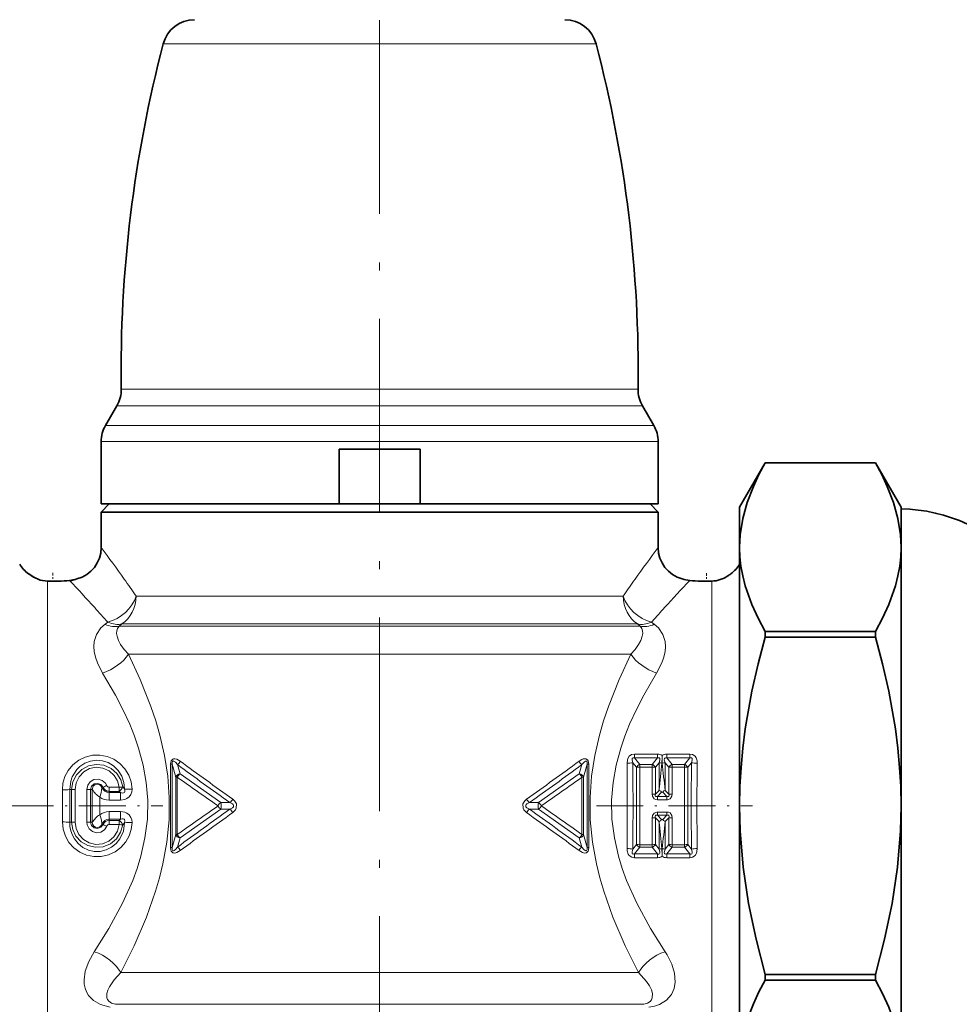
# Model space of a CAD drawing. Extents: x 0 to 420, y 0 to 297.
# Drawn here: x 127 to 185, y 158 to 219 of the extents above; entities that cross this region are included whole.
import ezdxf

# ---------------------------------------------------------------- set-up
doc = ezdxf.new("R2010")
doc.units = 0
doc.linetypes.add('DASHDOT', pattern=[18.5, 12, -3, 0.5, -3])

msp = doc.modelspace()

# ---------------------------------------------------------------- linework, layer by layer
at = {"color": 7, "linetype": 'DASHDOT', "lineweight": 13}
msp.add_line((149.437, 151.407), (149.437, 225.082), dxfattribs=at)
at = {"color": 7, "lineweight": 13}
for p, q in [((155.864, 217.449), (136.03, 217.449)), ((162.844, 217.449), (155.864, 217.449)), ((133.427, 196.055), (157.112, 196.055)), ((157.112, 196.055), (165.447, 196.055)), ((133.16, 195.027), (157.241, 195.027)), ((157.241, 195.027), (165.714, 195.027)), ((132.455, 193.806), (157.579, 193.806)), ((166.419, 193.806), (157.579, 193.806)), ((132.187, 192.806), (157.707, 192.806)), ((166.687, 192.806), (157.707, 192.806)), ((128.857, 184.165), (128.857, 182.528)), ((170.017, 184.165), (170.017, 182.528)), ((134.347, 183.242), (164.527, 183.242)), ((164.527, 183.242), (164.575, 183.312)), ((128.857, 156.242), (128.857, 182.528)), ((170.017, 156.242), (170.017, 182.528)), ((132.422, 181.491), (132.598, 181.617)), ((133.294, 181.366), (133.472, 181.51)), ((133.294, 181.366), (165.58, 181.366)), ((133.472, 181.51), (165.401, 181.51)), ((165.58, 181.366), (165.401, 181.51)), ((166.276, 181.617), (166.33, 181.678)), ((166.452, 181.491), (166.276, 181.617)), ((133.874, 179.634), (165, 179.634)), ((165.221, 173.453), (166.653, 173.453)), ((165.221, 173.214), (165.221, 173.453)), ((166.653, 173.214), (166.653, 173.453)), ((167.221, 173.453), (168.653, 173.453)), ((167.221, 173.214), (167.221, 173.453)), ((168.653, 173.214), (168.653, 173.453)), ((136.487, 167.655), (136.487, 172.829)), ((136.487, 172.829), (136.577, 172.829)), ((136.577, 167.655), (136.577, 172.829)), ((136.577, 172.829), (136.8, 172.015)), ((136.913, 172.797), (137.072, 172.226)), ((161.802, 172.226), (161.961, 172.797)), ((162.074, 172.015), (162.297, 172.829)), ((162.297, 172.829), (162.297, 167.655)), ((162.297, 172.829), (162.387, 172.829)), ((162.387, 172.829), (162.387, 167.655)), ((165.35, 172.633), (165.116, 172.916)), ((165.221, 173.214), (166.653, 173.214)), ((165.559, 172.809), (165.221, 173.214)), ((165.35, 172.633), (165.35, 167.851)), ((165.559, 172.809), (166.315, 172.809)), ((165.559, 172.647), (165.559, 172.809)), ((165.559, 172.647), (166.315, 172.647)), ((166.313, 170.979), (166.315, 172.647)), ((166.315, 172.809), (166.653, 173.214)), ((166.315, 172.647), (166.315, 172.809)), ((166.524, 172.633), (166.758, 172.916)), ((166.525, 170.974), (166.524, 172.633)), ((167.35, 172.633), (167.116, 172.916)), ((167.221, 173.214), (168.653, 173.214)), ((167.559, 172.809), (167.221, 173.214)), ((167.35, 172.633), (167.349, 170.974)), ((167.559, 172.809), (168.315, 172.809)), ((167.559, 172.647), (167.559, 172.809)), ((167.559, 172.647), (168.315, 172.647)), ((167.559, 172.647), (167.561, 170.979)), ((168.315, 172.809), (168.653, 173.214)), ((168.315, 172.647), (168.315, 172.809)), ((168.524, 172.633), (168.758, 172.916)), ((168.524, 167.851), (168.524, 172.633)), ((136.8, 172.015), (136.8, 168.469)), ((136.902, 172.015), (136.8, 172.015)), ((136.902, 172.015), (136.902, 168.469)), ((137.072, 172.226), (139.6, 170.452)), ((161.802, 172.226), (159.273, 170.452)), ((161.971, 172.015), (162.074, 172.015)), ((161.971, 172.015), (161.971, 168.469)), ((162.074, 172.015), (162.074, 168.469)), ((132.311, 171.4), (132.225, 171.371)), ((132.679, 171.397), (132.679, 171.143)), ((132.679, 171.397), (133.29, 171.397)), ((133.29, 171.397), (133.29, 171.143)), ((133.517, 171.412), (133.637, 171.288)), ((129.779, 171.238), (129.779, 169.246)), ((130.347, 171.247), (130.238, 171.254)), ((130.347, 171.247), (130.347, 169.237)), ((130.576, 171.255), (130.576, 169.229)), ((131.297, 169.229), (131.297, 171.255)), ((131.527, 171.247), (131.636, 171.254)), ((131.527, 169.237), (131.527, 171.247)), ((132.095, 170.79), (132.095, 169.694)), ((132.679, 171.143), (132.679, 171.069)), ((132.679, 171.143), (133.29, 171.143)), ((132.679, 170.595), (132.679, 171.069)), ((133.375, 171.069), (132.679, 171.069)), ((133.29, 171.143), (133.375, 171.069)), ((133.375, 170.595), (133.375, 171.069)), ((166.525, 170.974), (166.743, 171.203)), ((166.653, 170.826), (166.899, 171.087)), ((166.653, 170.826), (167.221, 170.826)), ((166.653, 170.622), (166.653, 170.826)), ((166.899, 171.087), (166.975, 171.087)), ((166.975, 171.087), (167.221, 170.826)), ((167.131, 171.203), (167.349, 170.974)), ((167.221, 170.622), (167.221, 170.826)), ((133.375, 170.595), (132.679, 170.595)), ((139.6, 170.452), (140.16, 170.451)), ((159.273, 170.452), (158.714, 170.451)), ((166.653, 170.622), (167.221, 170.622)), ((133.375, 169.889), (132.679, 169.889)), ((132.679, 169.889), (132.679, 169.415)), ((133.375, 169.889), (133.375, 169.415)), ((137.072, 168.258), (139.6, 170.032)), ((139.6, 170.032), (140.16, 170.033)), ((159.273, 170.032), (158.714, 170.033)), ((161.802, 168.258), (159.273, 170.032)), ((167.221, 169.862), (166.653, 169.862)), ((166.653, 169.862), (166.653, 169.658)), ((166.899, 169.398), (166.653, 169.658)), ((167.221, 169.658), (166.653, 169.658)), ((166.975, 169.398), (167.221, 169.658)), ((167.221, 169.862), (167.221, 169.658)), ((130.347, 169.237), (130.238, 169.23)), ((131.527, 169.237), (131.636, 169.23)), ((132.311, 169.084), (132.225, 169.113)), ((133.375, 169.415), (132.679, 169.415)), ((132.679, 169.341), (132.679, 169.415)), ((132.679, 169.341), (133.29, 169.341)), ((132.679, 169.087), (132.679, 169.341)), ((132.679, 169.087), (133.29, 169.087)), ((133.29, 169.341), (133.375, 169.415)), ((133.29, 169.087), (133.29, 169.341)), ((133.517, 169.072), (133.637, 169.196)), ((166.315, 167.837), (166.313, 169.506)), ((166.524, 167.851), (166.525, 169.51)), ((166.743, 169.282), (166.525, 169.51)), ((166.975, 169.398), (166.899, 169.398)), ((167.131, 169.282), (167.349, 169.51)), ((167.349, 169.51), (167.35, 167.851)), ((167.561, 169.506), (167.559, 167.837)), ((136.577, 167.655), (136.8, 168.469)), ((136.902, 168.469), (136.8, 168.469)), ((161.971, 168.469), (162.074, 168.469)), ((162.074, 168.469), (162.297, 167.655)), ((136.913, 167.687), (137.072, 168.258)), ((161.802, 168.258), (161.961, 167.687)), ((165.35, 167.851), (165.116, 167.569)), ((165.559, 167.837), (165.559, 167.675)), ((166.315, 167.837), (165.559, 167.837)), ((166.315, 167.837), (166.315, 167.675)), ((166.524, 167.851), (166.758, 167.569)), ((167.35, 167.851), (167.116, 167.569)), ((167.559, 167.837), (167.559, 167.675)), ((168.315, 167.837), (167.559, 167.837)), ((168.315, 167.837), (168.315, 167.675)), ((168.524, 167.851), (168.758, 167.569)), ((136.487, 167.655), (136.577, 167.655)), ((162.297, 167.655), (162.387, 167.655)), ((165.559, 167.675), (165.221, 167.27)), ((165.221, 167.27), (165.221, 167.031)), ((166.653, 167.27), (165.221, 167.27)), ((166.315, 167.675), (165.559, 167.675)), ((166.315, 167.675), (166.653, 167.27)), ((166.653, 167.27), (166.653, 167.031)), ((167.559, 167.675), (167.221, 167.27)), ((167.221, 167.27), (167.221, 167.031)), ((168.653, 167.27), (167.221, 167.27)), ((168.315, 167.675), (167.559, 167.675)), ((168.315, 167.675), (168.653, 167.27)), ((168.653, 167.27), (168.653, 167.031)), ((166.653, 167.031), (165.221, 167.031)), ((168.653, 167.031), (167.221, 167.031)), ((165.478, 159.92), (133.396, 159.92)), ((165.099, 157.951), (133.07, 157.951)), ((165.804, 157.951), (165.099, 157.951))]:
    msp.add_line(p, q, dxfattribs=at)
at = {"color": 7, "lineweight": 35}
for p, q in [((133.16, 195.027), (132.455, 193.806)), ((165.714, 195.027), (166.419, 193.806)), ((132.187, 188.942), (132.187, 192.806)), ((166.687, 188.942), (166.687, 192.806)), ((151.937, 192.342), (146.937, 192.342)), ((146.937, 188.942), (146.937, 192.342)), ((151.937, 188.942), (151.937, 192.342)), ((173.325, 191.492), (171.737, 188.742)), ((180.149, 191.492), (173.325, 191.492)), ((173.325, 191.491), (180.149, 191.491)), ((181.737, 188.742), (180.149, 191.492)), ((146.937, 188.942), (132.187, 188.942)), ((132.687, 188.942), (132.187, 188.442)), ((151.937, 188.942), (146.937, 188.942)), ((157.707, 188.942), (151.937, 188.942)), ((166.687, 188.942), (157.707, 188.942)), ((166.187, 188.942), (166.687, 188.442)), ((171.737, 186.264), (171.737, 188.742)), ((181.737, 188.742), (181.737, 186.264)), ((132.187, 188.442), (134.299, 188.442)), ((132.187, 188.442), (132.187, 186.242)), ((134.299, 188.442), (164.575, 188.442)), ((164.575, 188.442), (166.687, 188.442)), ((166.687, 188.442), (166.687, 186.242)), ((171.737, 186.273), (171.737, 186.264)), ((171.737, 170.242), (171.737, 186.264)), ((171.737, 186.264), (171.737, 186.255)), ((181.737, 186.274), (181.737, 186.264)), ((181.737, 186.264), (181.737, 186.253)), ((181.737, 186.264), (181.737, 170.242)), ((173.325, 181.036), (173.325, 180.697)), ((173.325, 181.036), (180.149, 181.036)), ((173.325, 180.697), (180.149, 180.697)), ((180.149, 181.036), (180.149, 180.697)), ((171.737, 170.242), (171.737, 170.26)), ((171.737, 154.221), (171.737, 170.242)), ((171.737, 170.224), (171.737, 170.242)), ((181.737, 170.242), (181.737, 170.264)), ((181.737, 170.221), (181.737, 170.242)), ((181.737, 170.242), (181.737, 154.221)), ((173.325, 159.787), (173.325, 159.448)), ((173.325, 159.787), (180.149, 159.787)), ((173.325, 159.448), (180.149, 159.448)), ((180.149, 159.787), (180.149, 159.448))]:
    msp.add_line(p, q, dxfattribs=at)
at = {"color": 7, "linetype": 'DASHDOT', "lineweight": 13, "ltscale": 0.014191}
msp.add_line((129.187, 184.682), (129.187, 184.114), dxfattribs=at)
at = {"color": 7, "linetype": 'DASHDOT', "lineweight": 13, "ltscale": 0.013761}
msp.add_line((169.687, 184.666), (169.687, 184.116), dxfattribs=at)
at = {"color": 7, "linetype": 'DASHDOT', "lineweight": 13, "ltscale": 0.242057}
msp.add_line((126.33, 170.242), (136.012, 170.242), dxfattribs=at)
at = {"color": 7, "linetype": 'DASHDOT', "lineweight": 13, "ltscale": 0.242042}
msp.add_line((162.862, 170.242), (172.544, 170.242), dxfattribs=at)
at = {"color": 7, "lineweight": 35}
for points in [[(173.325, 191.491), (172.933, 190.762), (172.587, 190.026), (172.206, 189.036), (171.932, 188.037), (171.774, 187.034), (171.737, 186.273)], [(180.149, 191.491), (180.541, 190.762), (180.887, 190.026), (181.268, 189.036), (181.542, 188.037), (181.7, 187.034), (181.737, 186.274)], [(171.737, 186.255), (171.759, 185.675), (171.822, 185.097), (171.932, 184.488), (172.085, 183.882), (172.499, 182.708), (172.881, 181.868), (173.325, 181.036)], [(181.737, 186.253), (181.715, 185.674), (181.652, 185.097), (181.542, 184.488), (181.388, 183.881), (180.975, 182.708), (180.592, 181.868), (180.149, 181.036)], [(127.708, 184.603), (127.687, 184.62), (127.701, 184.608), (127.972, 184.422), (128.41, 184.234), (128.857, 184.165)], [(171.737, 170.26), (171.759, 171.437), (171.824, 172.611), (171.934, 173.811), (172.085, 175.006), (172.499, 177.353), (172.881, 179.033), (173.325, 180.697)], [(181.737, 170.264), (181.715, 171.439), (181.65, 172.612), (181.54, 173.812), (181.388, 175.007), (180.975, 177.353), (180.592, 179.033), (180.149, 180.697)], [(173.325, 159.787), (172.754, 161.979), (172.292, 164.2), (171.96, 166.444), (171.774, 168.702), (171.737, 170.224)], [(180.149, 159.787), (180.72, 161.979), (181.182, 164.2), (181.514, 166.444), (181.7, 168.702), (181.737, 170.221)], [(173.325, 159.448), (172.933, 158.719), (172.587, 157.983), (172.206, 156.993), (171.932, 155.994), (171.774, 154.991), (171.737, 154.23)], [(181.737, 154.231), (181.715, 154.81), (181.652, 155.388), (181.542, 155.997), (181.388, 156.603), (180.975, 157.776), (180.592, 158.616), (180.149, 159.448)]]:
    msp.add_lwpolyline(points, dxfattribs=at)
at = {"color": 7, "lineweight": 13}
for points in [[(132.277, 178.46), (131.947, 179.104), (131.829, 179.455), (131.757, 179.808), (131.736, 180.115), (131.758, 180.417), (131.893, 180.864), (132.163, 181.265), (132.422, 181.491)], [(133.874, 179.634), (133.607, 179.93), (133.392, 180.234), (133.254, 180.495), (133.167, 180.75), (133.142, 180.92), (133.151, 181.082), (133.199, 181.232), (133.294, 181.366)], [(165, 179.634), (165.267, 179.93), (165.482, 180.234), (165.62, 180.495), (165.707, 180.75), (165.732, 180.92), (165.723, 181.082), (165.674, 181.232), (165.58, 181.366)], [(166.597, 178.46), (166.927, 179.104), (167.045, 179.455), (167.117, 179.808), (167.138, 180.115), (167.115, 180.417), (166.981, 180.864), (166.711, 181.265), (166.452, 181.491)], [(133.396, 159.92), (134.222, 161.571), (134.986, 163.342), (135.558, 164.957), (135.801, 165.795), (136.01, 166.651), (136.254, 168.002), (136.388, 169.379), (136.403, 170.769), (136.306, 172.078), (136.107, 173.367), (135.819, 174.624), (135.561, 175.517), (135.269, 176.388), (134.606, 178.061), (133.874, 179.634)], [(165.478, 159.92), (164.652, 161.571), (163.888, 163.342), (163.316, 164.957), (163.073, 165.795), (162.864, 166.651), (162.62, 168.002), (162.486, 169.379), (162.471, 170.769), (162.568, 172.078), (162.767, 173.367), (163.055, 174.624), (163.313, 175.517), (163.605, 176.388), (164.268, 178.061), (165, 179.634)], [(131.751, 161.21), (132.661, 162.655), (133.508, 164.212), (134.137, 165.626), (134.407, 166.363), (134.638, 167.117), (134.897, 168.257), (135.045, 169.423), (135.07, 170.6), (134.98, 171.692), (134.788, 172.767), (134.506, 173.816), (134.247, 174.57), (133.953, 175.306), (133.534, 176.218), (133.078, 177.096), (132.277, 178.46)], [(167.123, 161.21), (166.213, 162.655), (165.366, 164.212), (164.736, 165.626), (164.467, 166.363), (164.236, 167.117), (163.976, 168.257), (163.829, 169.423), (163.804, 170.6), (163.894, 171.692), (164.085, 172.767), (164.368, 173.816), (164.626, 174.57), (164.921, 175.306), (165.34, 176.218), (165.796, 177.096), (166.597, 178.46)], [(134.095, 171.28), (134.039, 171.727), (133.891, 172.152), (133.658, 172.538), (133.348, 172.869), (132.975, 173.129), (132.555, 173.305), (132.105, 173.39), (131.646, 173.377), (131.202, 173.266), (130.792, 173.066), (130.434, 172.785), (130.143, 172.436), (129.943, 172.063), (129.82, 171.659), (129.779, 171.238)], [(164.769, 172.886), (164.786, 173.078), (164.814, 173.174), (164.897, 173.317), (165.048, 173.423), (165.221, 173.453)], [(165.116, 172.916), (165.072, 173.103), (165.079, 173.177), (165.096, 173.206), (165.137, 173.227), (165.179, 173.226), (165.221, 173.214)], [(166.653, 173.214), (166.728, 173.228), (166.761, 173.219), (166.792, 173.185), (166.802, 173.145), (166.801, 173.086), (166.758, 172.916)], [(166.926, 172.894), (166.934, 173.266), (166.937, 173.357)], [(166.948, 172.894), (166.94, 173.266), (166.937, 173.357)], [(167.116, 172.916), (167.072, 173.103), (167.079, 173.177), (167.096, 173.206), (167.137, 173.227), (167.179, 173.226), (167.221, 173.214)], [(168.653, 173.453), (168.822, 173.425), (168.975, 173.319), (169.038, 173.226), (169.097, 173.024), (169.105, 172.886)], [(168.653, 173.214), (168.728, 173.228), (168.761, 173.219), (168.792, 173.185), (168.802, 173.145), (168.801, 173.085), (168.758, 172.916)], [(133.637, 171.288), (133.592, 171.696), (133.457, 172.085), (133.238, 172.435), (132.942, 172.726), (132.623, 172.92), (132.269, 173.038), (131.896, 173.071), (131.525, 173.019), (131.176, 172.883), (130.866, 172.673), (130.679, 172.488), (130.523, 172.277), (130.394, 172.036), (130.303, 171.78), (130.238, 171.254)], [(130.347, 171.247), (130.426, 171.726), (130.647, 172.156), (130.985, 172.498), (131.409, 172.723), (131.88, 172.812), (132.356, 172.757), (132.795, 172.563), (133.156, 172.247), (133.398, 171.857), (133.517, 171.412)], [(130.576, 171.255), (130.639, 171.669), (130.821, 172.044), (131.107, 172.347), (131.472, 172.55), (131.882, 172.631), (132.298, 172.583), (132.678, 172.411), (132.988, 172.131), (133.193, 171.786), (133.29, 171.397)], [(137.083, 173.009), (136.872, 173.131), (136.751, 173.163), (136.663, 173.159), (136.618, 173.142), (136.524, 173.038), (136.493, 172.929), (136.487, 172.829)], [(136.913, 172.797), (136.783, 172.944), (136.71, 173.001), (136.672, 173.019), (136.652, 173.023), (136.622, 173.019), (136.594, 172.992), (136.578, 172.942), (136.577, 172.829)], [(161.791, 173.009), (161.958, 173.112), (162.049, 173.148), (162.201, 173.161), (162.309, 173.101), (162.35, 173.038), (162.381, 172.929), (162.387, 172.829)], [(161.961, 172.797), (162.12, 172.97), (162.179, 173.009), (162.21, 173.021), (162.247, 173.021), (162.278, 172.995), (162.294, 172.95), (162.297, 172.829)], [(131.297, 171.255), (131.352, 171.516), (131.506, 171.734), (131.735, 171.87), (132, 171.9), (132.253, 171.819), (132.451, 171.64), (132.529, 171.498)], [(131.527, 171.247), (131.595, 171.459), (131.761, 171.6), (131.972, 171.637), (132.174, 171.565), (132.311, 171.4)], [(132.225, 171.371), (132.161, 171.486), (132.052, 171.564), (131.917, 171.587), (131.787, 171.547), (131.689, 171.456), (131.636, 171.254)], [(132.225, 171.371), (132.189, 171.049), (132.095, 170.79)], [(133.375, 171.069), (133.513, 171.037), (133.576, 171.043), (133.626, 171.071), (133.653, 171.122), (133.659, 171.174), (133.637, 171.288)], [(133.375, 170.595), (133.643, 170.633), (133.778, 170.69), (133.923, 170.803), (134.027, 170.954), (134.081, 171.116), (134.095, 171.28)], [(166.653, 170.622), (166.547, 170.635), (166.444, 170.682), (166.333, 170.84), (166.313, 170.979)], [(166.653, 170.826), (166.575, 170.813), (166.541, 170.822), (166.526, 170.833), (166.51, 170.869), (166.509, 170.903), (166.525, 170.974)], [(166.899, 171.087), (166.857, 171.155), (166.779, 171.196), (166.743, 171.203)], [(167.131, 171.203), (167.036, 171.17), (166.975, 171.087)], [(167.561, 170.979), (167.542, 170.841), (167.432, 170.684), (167.271, 170.625), (167.221, 170.622)], [(167.349, 170.974), (167.365, 170.909), (167.365, 170.876), (167.35, 170.836), (167.334, 170.822), (167.288, 170.813), (167.221, 170.826)], [(140.16, 170.033), (140.325, 170.122), (140.375, 170.179), (140.391, 170.216), (140.386, 170.284), (140.367, 170.319), (140.313, 170.372), (140.16, 170.451)], [(140.335, 169.824), (140.508, 170), (140.556, 170.096), (140.559, 170.379), (140.449, 170.56), (140.335, 170.661)], [(158.539, 169.824), (158.366, 170), (158.318, 170.096), (158.315, 170.379), (158.425, 170.56), (158.539, 170.661)], [(158.714, 170.033), (158.549, 170.122), (158.499, 170.179), (158.483, 170.216), (158.488, 170.284), (158.507, 170.319), (158.561, 170.372), (158.714, 170.451)], [(132.225, 169.113), (132.202, 169.359), (132.174, 169.498), (132.095, 169.694)], [(133.375, 169.889), (133.644, 169.851), (133.778, 169.794), (133.923, 169.681), (134.027, 169.53), (134.081, 169.368), (134.095, 169.204)], [(166.313, 169.506), (166.332, 169.643), (166.442, 169.8), (166.603, 169.86), (166.653, 169.862)], [(166.525, 169.51), (166.509, 169.575), (166.509, 169.608), (166.524, 169.648), (166.54, 169.662), (166.586, 169.671), (166.653, 169.658)], [(167.221, 169.862), (167.327, 169.849), (167.429, 169.802), (167.541, 169.644), (167.561, 169.506)], [(167.221, 169.658), (167.299, 169.671), (167.333, 169.662), (167.348, 169.651), (167.364, 169.615), (167.365, 169.581), (167.349, 169.51)], [(129.779, 169.246), (129.826, 168.798), (129.965, 168.37), (130.191, 167.98), (130.494, 167.643), (130.862, 167.376), (131.278, 167.191), (131.727, 167.098), (132.185, 167.102), (132.632, 167.203), (133.046, 167.396), (133.409, 167.67), (133.707, 168.013), (133.914, 168.382), (134.045, 168.784), (134.095, 169.204)], [(130.238, 169.23), (130.252, 168.958), (130.307, 168.69), (130.401, 168.432), (130.533, 168.191), (130.766, 167.903), (131.056, 167.671), (131.391, 167.507), (131.756, 167.422), (132.131, 167.424), (132.495, 167.511), (132.829, 167.678), (133.118, 167.914), (133.349, 168.204), (133.564, 168.681), (133.637, 169.196)], [(133.517, 169.072), (133.388, 168.605), (133.125, 168.201), (132.754, 167.896), (132.31, 167.715), (131.832, 167.675), (131.364, 167.778), (130.947, 168.015), (130.619, 168.366), (130.419, 168.78), (130.347, 169.237)], [(133.29, 169.087), (133.186, 168.682), (132.966, 168.328), (132.651, 168.056), (132.266, 167.892), (131.85, 167.854), (131.442, 167.946), (131.082, 168.157), (130.803, 168.468), (130.629, 168.848), (130.576, 169.229)], [(132.529, 168.986), (132.382, 168.764), (132.158, 168.621), (131.894, 168.582), (131.639, 168.656), (131.435, 168.828), (131.318, 169.068), (131.297, 169.229)], [(132.311, 169.084), (132.17, 168.917), (131.967, 168.846), (131.757, 168.886), (131.593, 169.029), (131.527, 169.237)], [(131.636, 169.23), (131.652, 169.103), (131.72, 168.991), (131.832, 168.916), (131.967, 168.898), (132.096, 168.943), (132.191, 169.037), (132.225, 169.113)], [(133.375, 169.415), (133.49, 169.445), (133.546, 169.447), (133.615, 169.422), (133.64, 169.394), (133.659, 169.315), (133.637, 169.196)], [(166.743, 169.282), (166.838, 169.314), (166.899, 169.398)], [(166.975, 169.398), (167.017, 169.329), (167.095, 169.288), (167.131, 169.282)], [(137.083, 167.476), (136.872, 167.353), (136.751, 167.321), (136.663, 167.326), (136.618, 167.342), (136.524, 167.446), (136.501, 167.516), (136.487, 167.655)], [(136.913, 167.687), (136.783, 167.54), (136.71, 167.483), (136.671, 167.465), (136.651, 167.461), (136.622, 167.465), (136.594, 167.492), (136.578, 167.542), (136.577, 167.655)], [(161.791, 167.476), (162.002, 167.353), (162.123, 167.321), (162.211, 167.326), (162.256, 167.342), (162.35, 167.446), (162.373, 167.516), (162.387, 167.655)], [(161.961, 167.687), (162.091, 167.54), (162.164, 167.483), (162.202, 167.465), (162.222, 167.461), (162.252, 167.465), (162.28, 167.492), (162.296, 167.542), (162.297, 167.655)], [(165.221, 167.031), (165.052, 167.059), (164.899, 167.165), (164.836, 167.258), (164.777, 167.46), (164.769, 167.598)], [(165.221, 167.27), (165.145, 167.256), (165.113, 167.265), (165.082, 167.3), (165.072, 167.339), (165.073, 167.399), (165.116, 167.569)], [(166.758, 167.569), (166.802, 167.381), (166.795, 167.307), (166.778, 167.278), (166.737, 167.257), (166.695, 167.258), (166.653, 167.27)], [(166.926, 167.59), (166.934, 167.218), (166.937, 167.127)], [(166.948, 167.59), (166.94, 167.218), (166.937, 167.127)], [(167.221, 167.27), (167.146, 167.256), (167.113, 167.265), (167.082, 167.3), (167.072, 167.339), (167.075, 167.414), (167.116, 167.569)], [(169.105, 167.598), (169.088, 167.406), (169.06, 167.31), (168.977, 167.167), (168.825, 167.061), (168.653, 167.031)], [(168.758, 167.569), (168.802, 167.381), (168.795, 167.307), (168.778, 167.278), (168.737, 167.257), (168.695, 167.258), (168.653, 167.27)], [(132.751, 157.764), (132.144, 157.931), (131.709, 158.179), (131.405, 158.494), (131.275, 158.716), (131.188, 158.953), (131.139, 159.201), (131.125, 159.46), (131.196, 159.995), (131.411, 160.607), (131.751, 161.21)], [(167.745, 159.315), (167.705, 159.871), (167.534, 160.443), (167.248, 161.012), (167.123, 161.21)], [(133.07, 157.951), (132.828, 158.023), (132.663, 158.135), (132.586, 158.239), (132.543, 158.355), (132.541, 158.613), (132.597, 158.817), (132.691, 159.031), (132.984, 159.474), (133.396, 159.92)], [(166.27, 158.837), (166.144, 159.101), (165.967, 159.373), (165.478, 159.92)], [(166.123, 157.764), (166.46, 157.838), (166.766, 157.946), (167.211, 158.216), (167.512, 158.558), (167.677, 158.921), (167.745, 159.315)], [(165.804, 157.951), (166.039, 158.02), (166.203, 158.127), (166.284, 158.232), (166.329, 158.349), (166.333, 158.611), (166.27, 158.837)]]:
    msp.add_lwpolyline(points, dxfattribs=at)
at = {"color": 7, "lineweight": 35}
for centre, radius, start, end in [((137.965, 216.942), 2, 90, 165.32186), ((160.909, 216.942), 2, 14.67814, 90), ((213.42, 197.178), 80, 165.32186, 180.80421), ((85.454, 197.178), 80, 359.19579, 14.67814), ((131.428, 196.027), 2, 330, 0.80421), ((167.446, 196.027), 2, 179.19579, 210), ((134.187, 192.806), 2, 150, 179.99999), ((164.687, 192.806), 2, 360, 30), ((181.569, 178.445), 10.198, 41.30668, 89.05536), ((130.187, 186.242), 2, 284.47752, 359.99999), ((168.687, 186.242), 2, 180.00001, 255.52247), ((128.857, 186.242), 2, 210.67115, 234.18834), ((170.017, 186.242), 2, 305.81166, 329.32885), ((129.006, 186.203), 2.059, 236.5537, 240.40695), ((129.187, 198.125), 13.964, 268.64816, 274.27137), ((130.107, 185.779), 1.584, 274.32328, 291.43916), ((130.11, 185.765), 1.569, 274.26592, 284.52267), ((168.767, 185.78), 1.584, 248.5329, 265.67589), ((169.687, 198.125), 13.964, 265.72862, 271.35184), ((169.954, 186.036), 1.872, 271.91802, 304.06909), ((169.821, 186.273), 2.144, 303.46524, 309.57415)]:
    msp.add_arc(centre, radius, start, end, dxfattribs=at)
at = {"color": 7, "lineweight": 13}
for centre, radius, start, end in [((38.872, 116.666), 116.398, 35.51517, 36.70857), ((260.064, 116.62), 116.475, 143.2917, 144.48431), ((52.939, 110.766), 106.612, 42.30839, 43.53542), ((59.561, 131.483), 90.951, 34.68692, 35.4886), ((239.74, 131.182), 91.473, 144.51306, 145.2568), ((245.923, 110.778), 106.595, 136.46479, 137.69202), ((70.548, 126.845), 82.766, 41.43498, 42.28185), ((228.703, 126.506), 83.273, 137.72003, 138.50547), ((166.67, 173.029), 0.424, 50.8537, 92.27795), ((167.204, 173.029), 0.424, 87.72207, 129.14627), ((136.607, 173.217), 0.52, 306.11929, 336.34703), ((237.41, 308.583), 168.93, 233.49439, 234.85309), ((275.294, 361.115), 233.423, 233.69355, 234.67805), ((23.989, 360.528), 232.708, 305.32334, 306.31088), ((61.543, 308.475), 168.797, 305.14626, 306.50604), ((162.267, 173.217), 0.52, 203.65299, 233.88072), ((164.774, 174.945), 2.058, 269.8533, 279.57442), ((-151.837, 170.242), 316.617, 359.5215, 0.47846), ((-44.267, 170.242), 209.401, 359.26843, 0.73148), ((165.75, 172.371), 0.478, 113.55725, 146.84766), ((-1007.293, 170.242), 1172.854, 359.882499, 0.11749), ((166.124, 172.371), 0.478, 33.15234, 66.44275), ((166.326, 171.254), 1.393, 81.81007, 90.44304), ((121.861, 176.961), 45.249, 352.68904, 354.8433), ((356.33, 170.409), 189.589, 179.24237, 179.76007), ((167.045, 174.499), 1.609, 259.69587, 265.74592), ((212.01, 176.961), 45.246, 185.15672, 187.31111), ((166.829, 174.499), 1.609, 274.2541, 280.30414), ((-22.505, 170.407), 189.638, 0.24023, 0.75779), ((167.75, 172.371), 0.478, 113.55725, 146.84766), ((167.548, 171.254), 1.393, 89.55702, 98.18997), ((1341.167, 170.242), 1172.854, 179.882498, 180.117488), ((168.124, 172.371), 0.478, 33.15234, 66.44275), ((168.326, 171.254), 1.393, 81.81005, 90.44301), ((378.141, 170.242), 209.401, 179.26842, 180.73148), ((169.1, 174.945), 2.058, 260.42559, 270.14671), ((485.711, 170.242), 316.617, 179.5215, 180.47846), ((137.384, 171.803), 0.527, 126.42529, 156.26103), ((544.23, 748.597), 705.948, 234.760613, 235.010735), ((-245.431, 748.703), 706.078, 304.989298, 305.239382), ((133.528, 168.985), 2.704, 111.66097, 116.73333), ((132.678, 171.534), 0.39, 200.00854, 270.08855), ((132.679, 171.558), 0.161, 201.65055, 269.85075), ((133.074, 171.555), 0.465, 297.66574, 342.09695), ((129.808, 177.241), 6.003, 269.71876, 274.10215), ((-186.483, 170.242), 316.722, 359.81699, 0.18301), ((130.559, 168.21), 3.045, 89.67448, 93.99508), ((131.315, 168.21), 3.045, 86.00493, 90.32552), ((447.434, 170.241), 315.799, 179.8163, 180.18339), ((132.952, 172.094), 1.561, 212.57287, 236.68164), ((132.678, 171.564), 0.969, 233.01644, 270.05657), ((132.686, 171.57), 0.501, 203.26882, 269.14404), ((133.956, 177.035), 5.757, 266.81825, 271.38021), ((166.325, 166.506), 4.472, 87.43714, 90.15242), ((167.549, 166.506), 4.472, 89.84766, 92.56293), ((544.305, -408.219), 706.078, 124.989293, 125.239387), ((139.996, 170.542), 0.646, 207.66184, 232.2229), ((137.588, 170.242), 2.024, 354.03401, 5.966), ((139.733, 170.983), 0.683, 308.79578, 331.82953), ((159.141, 170.983), 0.683, 208.17037, 231.20408), ((161.286, 170.242), 2.024, 174.03401, 185.96599), ((158.878, 169.942), 0.646, 27.66184, 52.2229), ((158.878, 170.542), 0.646, 307.77716, 332.3382), ((-245.349, -408.102), 705.935, 54.760598, 55.010733), ((132.951, 168.391), 1.559, 123.30062, 147.43971), ((132.678, 168.92), 0.969, 89.9435, 126.98363), ((237.306, 32.044), 168.754, 125.14605, 126.50617), ((275.276, -20.606), 233.392, 125.32187, 126.30651), ((139.733, 169.501), 0.683, 28.17053, 51.20427), ((23.622, -20.574), 233.353, 53.69343, 54.67823), ((159.141, 169.501), 0.683, 128.7958, 151.82956), ((61.589, 32.074), 168.718, 53.4937, 54.85412), ((129.808, 163.243), 6.003, 85.89777, 90.28116), ((130.559, 172.274), 3.045, 266.00492, 270.32552), ((131.315, 172.274), 3.045, 269.67436, 273.99499), ((132.686, 168.915), 0.501, 90.85591, 156.73119), ((132.678, 168.951), 0.39, 89.91144, 159.99146), ((133.528, 171.499), 2.704, 243.26667, 248.33903), ((132.679, 168.926), 0.161, 90.14921, 158.34949), ((133.074, 168.929), 0.465, 17.90337, 62.33476), ((133.584, 171.745), 2.674, 263.69677, 268.56148), ((133.956, 163.449), 5.757, 88.61979, 93.18176), ((166.325, 173.978), 4.472, 269.84759, 272.56286), ((121.863, 163.524), 45.246, 5.15668, 7.31104), ((356.355, 170.076), 189.614, 180.23998, 180.75761), ((212.013, 163.523), 45.248, 172.68909, 174.84335), ((-22.457, 170.075), 189.589, 359.24256, 359.76025), ((167.549, 173.978), 4.472, 267.43714, 270.15241), ((161.489, 168.681), 0.527, 306.42529, 336.26102), ((165.75, 168.113), 0.478, 213.15234, 246.44275), ((165.548, 169.23), 1.393, 261.81005, 270.44301), ((166.124, 168.113), 0.478, 293.55725, 326.84766), ((167.75, 168.113), 0.478, 213.15234, 246.44275), ((167.548, 169.23), 1.393, 261.81007, 270.44303), ((168.124, 168.113), 0.478, 293.55725, 326.84766), ((136.607, 167.267), 0.52, 23.65299, 53.88071), ((162.267, 167.267), 0.52, 126.11928, 156.34699), ((164.774, 165.54), 2.058, 80.42559, 90.14671), ((166.67, 167.455), 0.424, 267.72207, 309.14626), ((167.045, 165.986), 1.609, 94.25407, 100.30413), ((167.204, 167.455), 0.424, 230.85388, 272.27752), ((166.829, 165.986), 1.609, 79.69587, 85.74594), ((169.1, 165.54), 2.058, 89.8533, 99.57443)]:
    msp.add_arc(centre, radius, start, end, dxfattribs=at)
for centre, major_axis, ratio, start_param, end_param in [((132.598, 183.242), (1.583, 1.222), 0.740926, 4.192818, 5.477253), ((132.598, 183.242), (0, -2), 0.87477, 0.523599, 1.570796), ((166.276, 183.242), (1.583, -1.222), 0.740926, 3.947525, 5.23196), ((166.276, 183.242), (0, -2), 0.87477, 4.712389, 5.759587), ((132.422, 183.098), (1.262, -1.552), 0.648363, 5.385376, 5.956606), ((132.598, 183.242), (1.275, -1.541), 0.664306, 5.388644, 5.9531), ((166.276, 183.242), (1.275, 1.541), 0.664306, 3.471678, 4.036134), ((166.452, 183.098), (-1.262, -1.552), 0.648363, 0.32658, 0.897809), ((132.277, 179.634), (1.754, 0.96), 0.536649, 4.426711, 5.487956), ((166.597, 179.634), (1.754, -0.96), 0.536649, 3.936822, 4.998067), ((165.559, 172.597), (0.3, 0.001), 0.166446, 1.570439, 2.341946), ((137.089, 172.015), (0.289, 0.079), 0.701058, 1.441011, 2.770164), ((161.784, 172.015), (0.289, -0.079), 0.701058, 0.371429, 1.700582), ((161.784, 172.015), (0.175, -0.244), 0.543849, 1.198636, 2.139476), ((133.29, 171.373), (-0.298, -0.031), 0.079503, 3.842396, 4.704138), ((139.573, 170.242), (-0.174, -0.244), 0.424079, 4.037528, 5.005243), ((137.089, 168.469), (0.289, -0.079), 0.701058, 3.513021, 4.842174), ((137.089, 168.469), (-0.175, 0.244), 0.543849, 1.198636, 2.139476), ((161.784, 168.469), (0.289, 0.079), 0.701058, 4.582603, 5.911756), ((166.315, 167.887), (-0.3, -0.001), 0.166446, 1.570439, 2.341946), ((168.315, 167.887), (-0.3, -0.001), 0.166446, 1.570439, 2.341946), ((131.751, 159.92), (1.727, -1.008), 0.589185, 0.780652, 1.90199), ((167.123, 159.92), (1.727, 1.008), 0.589185, 1.239603, 2.360941)]:
    msp.add_ellipse(centre, major_axis=major_axis, ratio=ratio, start_param=start_param, end_param=end_param, dxfattribs=at)

doc.saveas('drawing.dxf')
